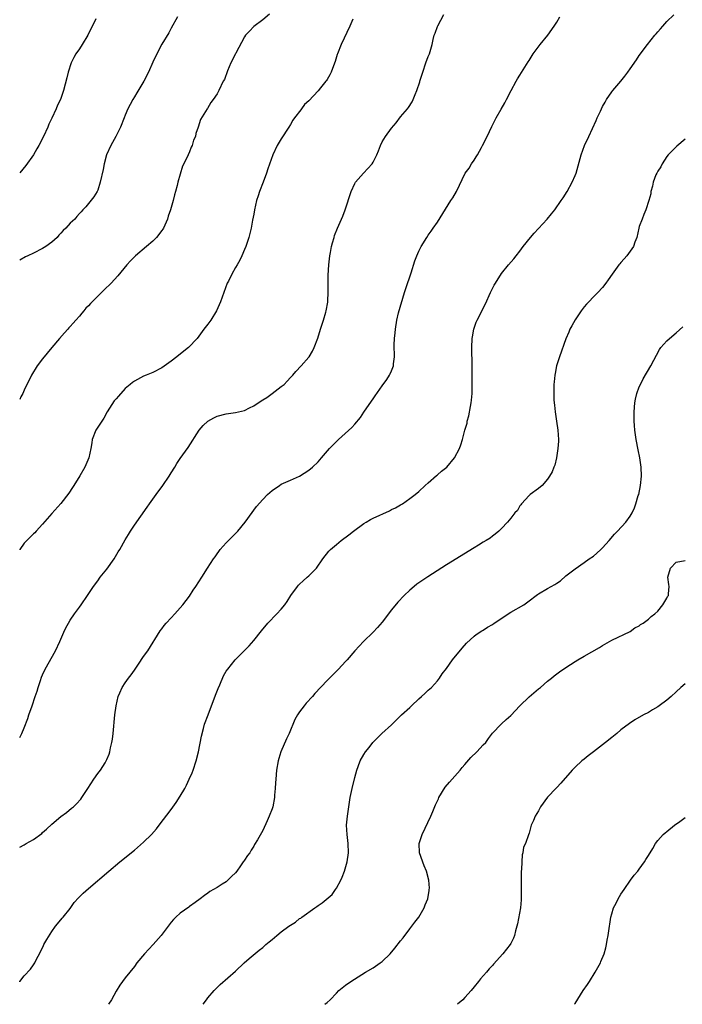
# Model space of a CAD drawing. Units: inches. Extents: x 2577000 to 2580000, y 1560000 to 1562081.
# Drawn here: x 2577000 to 2577144, y 1560000 to 1560214 of the extents above; entities that cross this region are included whole.
import ezdxf

# ---------------------------------------------------------------- set-up
doc = ezdxf.new("R2010")
doc.units = ezdxf.units.IN
doc.header["$MEASUREMENT"] = 0
doc.layers.add('LD25771560_10ft', color=122, linetype='Continuous')

msp = doc.modelspace()

# ---------------------------------------------------------------- linework, layer by layer
at = {"layer": 'LD25771560_10ft'}
for points, elevation in [([(2577054.41, 1560215.59), (2577053, 1560214.39), (2577051, 1560212.93), (2577050.08, 1560211.92), (2577049.21, 1560211), (2577049, 1560210.64), (2577047.11, 1560207.11), (2577047.04, 1560206.96), (2577046.04, 1560205), (2577045.3, 1560203.3), (2577044.6, 1560201.4), (2577044.35, 1560201), (2577043.37, 1560199), (2577043, 1560198.29), (2577042.17, 1560197), (2577041.66, 1560196.34), (2577040.93, 1560195.07), (2577040.86, 1560195), (2577039.36, 1560192.64), (2577038.86, 1560191), (2577038.39, 1560189.61), (2577038.31, 1560189), (2577037.85, 1560188.14), (2577037.6, 1560187), (2577037.36, 1560186.64), (2577037, 1560185.64), (2577036.69, 1560185), (2577036.48, 1560184.48), (2577035.46, 1560182.54), (2577034.46, 1560179), (2577034.33, 1560178.33), (2577033.97, 1560177), (2577033.74, 1560176.26), (2577033.44, 1560175), (2577033, 1560173.52), (2577032.83, 1560173), (2577032.35, 1560171.65), (2577032.17, 1560171), (2577031.31, 1560169), (2577031.2, 1560168.8), (2577031, 1560168.51), (2577029.81, 1560167), (2577029.42, 1560166.58), (2577029, 1560166.17), (2577027.65, 1560165), (2577025.25, 1560163), (2577025, 1560162.78), (2577024.13, 1560161.87), (2577023.32, 1560161), (2577021.39, 1560158.61), (2577019.9, 1560157), (2577018.39, 1560155.61), (2577017.84, 1560155), (2577017, 1560154.22), (2577015.4, 1560152.6), (2577015, 1560152.12), (2577014.44, 1560151.56), (2577014, 1560151), (2577013.52, 1560150.48), (2577013, 1560149.83), (2577012.27, 1560149), (2577011.66, 1560148.34), (2577011, 1560147.57), (2577010.72, 1560147.28), (2577010.49, 1560147), (2577009.78, 1560146.22), (2577008.71, 1560145), (2577007.02, 1560143), (2577005, 1560140.59), (2577003.84, 1560139), (2577002.59, 1560137), (2577002.08, 1560135.92), (2577001.55, 1560135), (2577001, 1560133.71), (2577000.66, 1560133), (2577000.26, 1560132.26), (2577000, 1560131.71)], 8150), ([(2577000, 1560058.13), (2577000.48, 1560059), (2577001, 1560060.2), (2577001.78, 1560062.22), (2577002.02, 1560063), (2577002.73, 1560065), (2577003.41, 1560067), (2577003.81, 1560068.19), (2577004.02, 1560069), (2577004.51, 1560070.51), (2577004.77, 1560071.23), (2577005, 1560071.77), (2577005.56, 1560073), (2577007.78, 1560077), (2577008.75, 1560079), (2577009.6, 1560081), (2577010.04, 1560081.96), (2577010.62, 1560083), (2577011, 1560083.62), (2577011.93, 1560085), (2577013, 1560086.46), (2577013.42, 1560087), (2577014.81, 1560089), (2577016.06, 1560091), (2577017, 1560092.24), (2577017.56, 1560093), (2577019, 1560094.78), (2577020.55, 1560097), (2577021.48, 1560098.52), (2577021.79, 1560099), (2577023, 1560101.17), (2577023.71, 1560102.29), (2577024.12, 1560103), (2577025, 1560104.33), (2577027.78, 1560108.22), (2577028.27, 1560109), (2577029.7, 1560111), (2577031.21, 1560113), (2577032.59, 1560115), (2577033, 1560115.7), (2577033.81, 1560117), (2577034.25, 1560117.75), (2577035, 1560118.87), (2577036.72, 1560121.28), (2577039.13, 1560125), (2577039.98, 1560126.02), (2577040.96, 1560127), (2577042.28, 1560127.72), (2577043, 1560128.06), (2577045, 1560128.57), (2577047, 1560128.84), (2577049, 1560129.3), (2577050.1, 1560129.9), (2577051, 1560130.32), (2577052.59, 1560131.41), (2577053, 1560131.64), (2577053.83, 1560132.17), (2577055.04, 1560133), (2577057, 1560134.5), (2577057.61, 1560135), (2577058.3, 1560135.7), (2577059, 1560136.49), (2577059.51, 1560137), (2577060.18, 1560137.82), (2577061.36, 1560139), (2577063, 1560140.9), (2577063.07, 1560141), (2577063.77, 1560142.23), (2577064.17, 1560143), (2577064.95, 1560145.05), (2577065.52, 1560147), (2577065.93, 1560148.07), (2577066.18, 1560149), (2577066.7, 1560150.7), (2577066.8, 1560151), (2577067.13, 1560152.87), (2577067.16, 1560153.16), (2577067.24, 1560155), (2577067.19, 1560156.81), (2577067.21, 1560157), (2577067.2, 1560158.8), (2577067.33, 1560161), (2577067.58, 1560163), (2577067.74, 1560163.74), (2577067.97, 1560165), (2577068.15, 1560165.85), (2577068.51, 1560167), (2577068.62, 1560167.38), (2577069.24, 1560169), (2577070.37, 1560171.64), (2577070.91, 1560173), (2577072.22, 1560177), (2577073, 1560178.75), (2577073.15, 1560179), (2577074.93, 1560181), (2577076.78, 1560183), (2577077, 1560183.36), (2577077.8, 1560185), (2577078.16, 1560185.84), (2577078.58, 1560187), (2577079, 1560187.82), (2577079.71, 1560189), (2577081, 1560190.79), (2577082.03, 1560191.97), (2577083, 1560193.23), (2577084.48, 1560195), (2577084.73, 1560195.27), (2577085.51, 1560196.49), (2577085.72, 1560197), (2577086.15, 1560198.15), (2577086.55, 1560199), (2577087.15, 1560200.85), (2577087.19, 1560201), (2577087.65, 1560202.35), (2577087.81, 1560203), (2577088.51, 1560205), (2577089, 1560206.36), (2577089.26, 1560207), (2577089.89, 1560209), (2577090.12, 1560210.12), (2577090.34, 1560211), (2577090.53, 1560211.47), (2577091, 1560212.91), (2577091.07, 1560213.07), (2577092.43, 1560215.57)], 8170), ([(2577000, 1560004.92), (2577000.06, 1560005), (2577001, 1560006.2), (2577002.35, 1560007.65), (2577003, 1560008.59), (2577003.18, 1560008.82), (2577003.29, 1560009), (2577003.55, 1560009.55), (2577004.57, 1560011.43), (2577005.19, 1560012.81), (2577005.29, 1560013), (2577005.89, 1560014.11), (2577007, 1560015.88), (2577007.83, 1560017), (2577009, 1560018.39), (2577009.26, 1560018.74), (2577009.51, 1560019), (2577011, 1560020.89), (2577011.85, 1560022.14), (2577012.8, 1560023.2), (2577013, 1560023.37), (2577013.81, 1560024.19), (2577015, 1560025.19), (2577019.45, 1560029), (2577021.85, 1560031), (2577025, 1560033.59), (2577027, 1560035.31), (2577028.71, 1560037), (2577029.78, 1560038.22), (2577030.41, 1560039), (2577033, 1560042.44), (2577034.08, 1560043.92), (2577035, 1560045.32), (2577035.96, 1560047), (2577036.31, 1560047.69), (2577036.93, 1560049), (2577037.56, 1560050.44), (2577037.79, 1560051), (2577038.45, 1560053), (2577038.94, 1560055), (2577039.58, 1560058.42), (2577040.05, 1560060.05), (2577040.3, 1560061), (2577041.05, 1560063.05), (2577042.65, 1560067.35), (2577043.22, 1560068.78), (2577043.59, 1560069.59), (2577044.44, 1560071.56), (2577045, 1560072.52), (2577045.32, 1560073), (2577046.94, 1560075), (2577048.91, 1560077), (2577049.97, 1560078.03), (2577051, 1560079.22), (2577052.66, 1560081.34), (2577054.08, 1560083), (2577056, 1560085), (2577057, 1560086.07), (2577057.77, 1560087), (2577058.27, 1560087.73), (2577059.07, 1560089), (2577060.52, 1560091), (2577060.73, 1560091.27), (2577061, 1560091.5), (2577061.76, 1560092.24), (2577062.67, 1560093), (2577063, 1560093.31), (2577064.66, 1560095), (2577066.05, 1560097), (2577067.35, 1560098.65), (2577067.7, 1560099), (2577069, 1560100.12), (2577070.05, 1560101), (2577071.74, 1560102.26), (2577072.71, 1560103), (2577075, 1560104.68), (2577075.5, 1560105), (2577076.45, 1560105.55), (2577077, 1560105.86), (2577080.54, 1560107.46), (2577081, 1560107.71), (2577081.89, 1560108.11), (2577083, 1560108.79), (2577083.15, 1560108.85), (2577083.38, 1560109), (2577085, 1560110.11), (2577086.2, 1560111), (2577087, 1560111.67), (2577088.37, 1560113), (2577089, 1560113.55), (2577090.82, 1560115.18), (2577091, 1560115.31), (2577091.89, 1560116.11), (2577093.06, 1560117), (2577094.75, 1560119), (2577095.79, 1560121), (2577096.14, 1560121.86), (2577096.47, 1560123), (2577096.99, 1560124.99), (2577097.46, 1560126.54), (2577097.53, 1560127), (2577097.86, 1560128.13), (2577098.2, 1560130.19), (2577098.36, 1560131), (2577098.43, 1560131.57), (2577098.55, 1560133), (2577098.58, 1560134.58), (2577098.62, 1560135.38), (2577098.61, 1560139), (2577098.51, 1560143), (2577098.6, 1560145), (2577098.65, 1560145.35), (2577098.96, 1560147.04), (2577099.49, 1560148.51), (2577099.7, 1560149), (2577101.46, 1560152.54), (2577102.6, 1560155), (2577103.4, 1560156.6), (2577103.64, 1560157), (2577105, 1560159.1), (2577106.51, 1560161), (2577107.66, 1560162.34), (2577108.19, 1560163), (2577109, 1560164.02), (2577109.7, 1560165), (2577111.26, 1560167), (2577112.08, 1560167.92), (2577114.94, 1560171), (2577115.87, 1560172.13), (2577116.6, 1560173), (2577118.01, 1560175), (2577118.41, 1560175.59), (2577119.29, 1560177), (2577120.4, 1560179), (2577121, 1560180.44), (2577121.21, 1560181), (2577122.31, 1560185), (2577123.04, 1560187), (2577124.01, 1560189), (2577125.58, 1560192.42), (2577125.83, 1560193), (2577126.51, 1560194.51), (2577127, 1560195.49), (2577127.55, 1560196.45), (2577127.84, 1560197), (2577129, 1560198.69), (2577129.24, 1560199), (2577131.01, 1560201), (2577131.88, 1560202.11), (2577132.53, 1560203), (2577133, 1560203.73), (2577134.36, 1560205.64), (2577135, 1560206.59), (2577136.81, 1560209), (2577138.36, 1560211), (2577138.67, 1560211.33), (2577139, 1560211.73), (2577139.6, 1560212.4), (2577140.09, 1560213), (2577141, 1560213.99), (2577142.52, 1560215.48)], 8190), ([(2577000, 1560034.19), (2577001, 1560034.75), (2577001.4, 1560035), (2577003, 1560035.91), (2577004.79, 1560037.21), (2577005, 1560037.39), (2577005.85, 1560038.15), (2577007, 1560039.23), (2577009, 1560040.92), (2577010.2, 1560041.8), (2577011.32, 1560042.68), (2577011.69, 1560043), (2577012.38, 1560043.62), (2577013.32, 1560044.68), (2577013.56, 1560045), (2577014.86, 1560047), (2577016.12, 1560049), (2577017, 1560050.26), (2577017.58, 1560051), (2577018.6, 1560052.6), (2577018.87, 1560053), (2577019, 1560053.33), (2577019.51, 1560054.49), (2577019.67, 1560055), (2577019.82, 1560055.82), (2577020.11, 1560057), (2577020.24, 1560057.76), (2577020.38, 1560059), (2577020.74, 1560063), (2577020.99, 1560065), (2577021.45, 1560067), (2577021.81, 1560067.81), (2577022.3, 1560069), (2577023, 1560070.03), (2577023.69, 1560071), (2577024.28, 1560071.72), (2577025, 1560072.73), (2577025.92, 1560074.08), (2577027, 1560075.73), (2577027.89, 1560077), (2577030.64, 1560081.36), (2577031, 1560081.79), (2577031.5, 1560082.5), (2577031.93, 1560083), (2577033, 1560084.19), (2577033.77, 1560085), (2577035, 1560086.34), (2577035.57, 1560087), (2577037, 1560088.87), (2577037.83, 1560090.17), (2577038.4, 1560091), (2577039, 1560091.98), (2577039.69, 1560093), (2577040.93, 1560095), (2577042.22, 1560097), (2577042.56, 1560097.44), (2577043, 1560098.08), (2577043.41, 1560098.59), (2577043.69, 1560099), (2577045, 1560100.48), (2577047.5, 1560103), (2577049.12, 1560105), (2577051.6, 1560108.4), (2577053, 1560109.94), (2577054.02, 1560111), (2577054.52, 1560111.48), (2577055, 1560111.88), (2577056.59, 1560113), (2577057, 1560113.25), (2577059, 1560114.16), (2577061, 1560115.03), (2577063, 1560116.32), (2577063.77, 1560117), (2577065, 1560118.14), (2577065.78, 1560119), (2577067.51, 1560121), (2577068.23, 1560121.77), (2577069, 1560122.56), (2577069.45, 1560123), (2577072.38, 1560125.62), (2577073, 1560126.33), (2577074.22, 1560127.78), (2577075, 1560128.96), (2577076.66, 1560131.34), (2577077, 1560131.87), (2577077.48, 1560132.52), (2577079, 1560134.68), (2577079.97, 1560136.03), (2577080.58, 1560137), (2577080.73, 1560137.27), (2577081, 1560137.97), (2577081.32, 1560138.68), (2577081.43, 1560139), (2577081.46, 1560139.46), (2577081.64, 1560141), (2577081.62, 1560143.62), (2577081.69, 1560145), (2577081.8, 1560146.2), (2577081.86, 1560147), (2577082.17, 1560149), (2577082.57, 1560150.57), (2577083.84, 1560155), (2577084.11, 1560155.89), (2577085.31, 1560159.31), (2577086.12, 1560161.88), (2577086.55, 1560163), (2577087, 1560164.02), (2577087.47, 1560165), (2577088.69, 1560167), (2577089, 1560167.46), (2577089.66, 1560168.34), (2577090.12, 1560169), (2577091, 1560170.33), (2577093.96, 1560175), (2577094.36, 1560175.64), (2577095.14, 1560177), (2577097.08, 1560181), (2577097.92, 1560182.08), (2577098.44, 1560183), (2577099, 1560183.85), (2577099.49, 1560184.51), (2577099.73, 1560185), (2577100.6, 1560186.6), (2577100.84, 1560187), (2577101.82, 1560189), (2577102.85, 1560191.15), (2577103.84, 1560193), (2577104.9, 1560194.9), (2577105.68, 1560196.32), (2577106.07, 1560197), (2577107.05, 1560199), (2577108.14, 1560201), (2577108.46, 1560201.54), (2577109, 1560202.35), (2577110.77, 1560205.23), (2577111, 1560205.55), (2577111.89, 1560207), (2577113.4, 1560209), (2577115.06, 1560211), (2577116.48, 1560213), (2577117, 1560213.85), (2577117.68, 1560215)], 8180), ([(2577034.41, 1560215), (2577033, 1560212.56), (2577032.46, 1560211.54), (2577031, 1560209.1), (2577029.59, 1560206.41), (2577029, 1560205.16), (2577028.05, 1560203), (2577027.03, 1560201), (2577025.5, 1560198.5), (2577025, 1560197.6), (2577024.62, 1560197), (2577024.05, 1560195.95), (2577023.59, 1560195), (2577023, 1560193.59), (2577022.77, 1560193), (2577021.96, 1560191), (2577020.97, 1560189), (2577019.89, 1560187), (2577018.95, 1560185), (2577018.41, 1560183), (2577018.21, 1560181.79), (2577017.57, 1560179), (2577017, 1560177.31), (2577016.86, 1560177), (2577016.16, 1560175.84), (2577015, 1560174.35), (2577014.38, 1560173.62), (2577013.77, 1560173), (2577013.41, 1560172.59), (2577013, 1560172.17), (2577012.47, 1560171.53), (2577011.98, 1560171), (2577011, 1560170.07), (2577010.02, 1560169), (2577009.49, 1560168.51), (2577009, 1560167.95), (2577008.53, 1560167.47), (2577008.15, 1560167), (2577007, 1560165.97), (2577005.69, 1560165), (2577005, 1560164.58), (2577003, 1560163.55), (2577001.75, 1560163), (2577001.25, 1560162.75), (2577000.04, 1560162.04), (2577000, 1560162.02)], 8140), ([(2577016.58, 1560214.58), (2577014.85, 1560211), (2577013.64, 1560209), (2577013, 1560208.09), (2577012.26, 1560207), (2577011.81, 1560206.19), (2577011.19, 1560205), (2577010.55, 1560203), (2577010.27, 1560201.73), (2577009.58, 1560199), (2577008.87, 1560197), (2577008.23, 1560195.77), (2577007.92, 1560195), (2577007, 1560192.94), (2577006.36, 1560191.64), (2577006.1, 1560191), (2577005.21, 1560189), (2577004.17, 1560187), (2577003.73, 1560186.27), (2577003.01, 1560185), (2577001.37, 1560182.63), (2577000, 1560181.04)], 8130), ([(2577072.55, 1560214.55), (2577071.93, 1560213), (2577070.02, 1560209), (2577069.25, 1560207), (2577069.2, 1560206.8), (2577068.72, 1560205.28), (2577068.34, 1560204.34), (2577067.86, 1560203), (2577067.58, 1560202.42), (2577067, 1560201.4), (2577066.84, 1560201.16), (2577066.72, 1560201), (2577065.55, 1560199.55), (2577065, 1560198.89), (2577063, 1560196.71), (2577062.09, 1560195.91), (2577061.42, 1560195), (2577061.22, 1560194.78), (2577059.88, 1560193), (2577059.51, 1560192.49), (2577059, 1560191.55), (2577058.66, 1560191), (2577057, 1560188.45), (2577056.11, 1560187), (2577055.17, 1560185), (2577054.06, 1560181.94), (2577053.75, 1560181), (2577053.06, 1560179.06), (2577052.27, 1560177), (2577051.94, 1560176.06), (2577051.63, 1560175), (2577051.16, 1560173), (2577051, 1560172.06), (2577050.73, 1560170.73), (2577050.4, 1560169), (2577049.91, 1560167), (2577049.25, 1560165), (2577049, 1560164.37), (2577048.4, 1560163), (2577047.96, 1560162.04), (2577047.36, 1560161), (2577047, 1560160.42), (2577046.19, 1560159), (2577045.46, 1560157.46), (2577045.23, 1560157), (2577043.76, 1560153), (2577042.87, 1560151), (2577041.64, 1560149), (2577041, 1560148.11), (2577040.15, 1560147), (2577038.67, 1560145), (2577036.76, 1560143), (2577034.65, 1560141.35), (2577034.27, 1560141), (2577033, 1560140.03), (2577031, 1560138.62), (2577029, 1560137.58), (2577027.56, 1560137), (2577027, 1560136.75), (2577025, 1560135.69), (2577024.59, 1560135.41), (2577024.08, 1560135), (2577023, 1560134.08), (2577021.54, 1560132.46), (2577021, 1560131.83), (2577020.62, 1560131.38), (2577019.08, 1560129), (2577018.34, 1560127.66), (2577017.89, 1560127), (2577016.77, 1560125.23), (2577016.61, 1560125), (2577015.8, 1560123), (2577015.71, 1560122.29), (2577015.48, 1560121), (2577015.06, 1560119), (2577014.17, 1560117), (2577013.09, 1560115.09), (2577011.77, 1560113), (2577011.49, 1560112.51), (2577010.69, 1560111.31), (2577009, 1560109.03), (2577007, 1560106.86), (2577005, 1560104.52), (2577003.6, 1560103), (2577003.3, 1560102.7), (2577003, 1560102.44), (2577002.29, 1560101.71), (2577001.54, 1560101), (2577001, 1560100.38), (2577000.02, 1560099), (2577000, 1560098.97)], 8160), ([(2577145, 1560188.42), (2577143.17, 1560186.83), (2577143, 1560186.71), (2577141.31, 1560185), (2577141, 1560184.63), (2577139.97, 1560183), (2577139.66, 1560182.34), (2577139, 1560181.41), (2577138.79, 1560181), (2577138.62, 1560180.61), (2577138, 1560179), (2577137.88, 1560178.12), (2577137.52, 1560177), (2577137.48, 1560176.52), (2577137.11, 1560175), (2577136.45, 1560173), (2577136.02, 1560171.98), (2577135.59, 1560171), (2577135, 1560169.36), (2577134.88, 1560169), (2577134.43, 1560167), (2577134.01, 1560165.99), (2577133.71, 1560165), (2577132.31, 1560163), (2577131.67, 1560162.33), (2577131, 1560161.53), (2577130.74, 1560161.26), (2577130.54, 1560161), (2577129.08, 1560159), (2577128.24, 1560157.76), (2577127.72, 1560157), (2577127, 1560156.12), (2577125.95, 1560155), (2577125, 1560154.03), (2577124.02, 1560153), (2577123.53, 1560152.47), (2577123, 1560151.86), (2577122.35, 1560151), (2577121, 1560149.06), (2577120.27, 1560147.73), (2577119.89, 1560147), (2577119.65, 1560146.35), (2577119, 1560144.88), (2577117.58, 1560141), (2577116.97, 1560139), (2577116.64, 1560137.36), (2577116.58, 1560137), (2577116.42, 1560135.58), (2577116.39, 1560135), (2577116.4, 1560134.4), (2577116.36, 1560133), (2577116.4, 1560131.6), (2577116.44, 1560131), (2577116.5, 1560130.5), (2577116.64, 1560129), (2577116.96, 1560127), (2577117.26, 1560125), (2577117.36, 1560123), (2577117.36, 1560122.64), (2577117.27, 1560121), (2577116.97, 1560119), (2577116.57, 1560117.43), (2577116.39, 1560117), (2577116.02, 1560115.98), (2577115.46, 1560115), (2577115, 1560114.32), (2577113.86, 1560113), (2577113, 1560112.3), (2577111.21, 1560111), (2577111, 1560110.82), (2577109.36, 1560109), (2577109.22, 1560108.78), (2577109, 1560108.52), (2577108.44, 1560107.56), (2577107.91, 1560107), (2577107, 1560105.84), (2577106.3, 1560105), (2577105, 1560103.58), (2577104.4, 1560103), (2577103.63, 1560102.37), (2577103, 1560101.92), (2577102.49, 1560101.51), (2577101.67, 1560101), (2577101, 1560100.63), (2577100, 1560100), (2577099, 1560099.42), (2577093, 1560095.67), (2577088.92, 1560093.08), (2577086.53, 1560091.47), (2577085.95, 1560091), (2577085, 1560090.17), (2577083.75, 1560089), (2577082.4, 1560087.6), (2577081, 1560085.89), (2577079, 1560083.23), (2577077.95, 1560082.05), (2577077, 1560081.01), (2577074.9, 1560079), (2577073.04, 1560077), (2577071.35, 1560075), (2577071, 1560074.62), (2577069.48, 1560073), (2577068.22, 1560071.78), (2577067, 1560070.53), (2577064.34, 1560067.66), (2577063.78, 1560067), (2577062.43, 1560065.57), (2577061.97, 1560065), (2577061, 1560063.66), (2577060.54, 1560063), (2577059.97, 1560062.03), (2577058.72, 1560059), (2577058.16, 1560057.84), (2577056.88, 1560055), (2577056.44, 1560053.56), (2577056.29, 1560053), (2577055.97, 1560051), (2577055.78, 1560049), (2577055.77, 1560048.23), (2577055.68, 1560047), (2577055.54, 1560045.54), (2577055.53, 1560045), (2577055.14, 1560043), (2577055, 1560042.53), (2577054.39, 1560041), (2577053.93, 1560039.93), (2577053, 1560037.88), (2577052.66, 1560037.34), (2577051.79, 1560035.79), (2577051.19, 1560034.81), (2577051, 1560034.44), (2577050.42, 1560033.58), (2577050.11, 1560033), (2577049.6, 1560032.4), (2577049, 1560031.4), (2577048.82, 1560031.18), (2577048.72, 1560031), (2577048.12, 1560030.12), (2577047.29, 1560029), (2577047, 1560028.65), (2577046.15, 1560027.85), (2577045.38, 1560027), (2577045, 1560026.7), (2577044.15, 1560026.15), (2577043, 1560025.43), (2577041.46, 1560024.54), (2577041, 1560024.17), (2577040.3, 1560023.7), (2577039.35, 1560023), (2577038.2, 1560022.2), (2577037, 1560021.32), (2577036.84, 1560021.16), (2577035, 1560019.83), (2577034.02, 1560019), (2577033.52, 1560018.48), (2577033, 1560017.88), (2577032.36, 1560017), (2577030.84, 1560015), (2577029.05, 1560013), (2577027.21, 1560011), (2577025.56, 1560009), (2577025, 1560008.23), (2577023, 1560005.77), (2577022.41, 1560005), (2577021.81, 1560004.19), (2577021, 1560002.83), (2577020.03, 1560001), (2577019.38, 1560000)], 8200), ([(2577039.97, 1560000), (2577040.68, 1560001), (2577041, 1560001.41), (2577042.36, 1560003), (2577042.67, 1560003.33), (2577043.71, 1560004.29), (2577047, 1560007.22), (2577048.9, 1560009), (2577050.02, 1560009.98), (2577052.21, 1560011.79), (2577053, 1560012.4), (2577053.66, 1560013), (2577054.39, 1560013.61), (2577055, 1560014.09), (2577055.99, 1560015), (2577057, 1560015.75), (2577058.64, 1560017), (2577059, 1560017.26), (2577060.09, 1560017.91), (2577061, 1560018.67), (2577061.22, 1560018.78), (2577061.47, 1560019), (2577064.3, 1560021), (2577064.71, 1560021.29), (2577065, 1560021.54), (2577065.92, 1560022.08), (2577068.06, 1560023.94), (2577068.83, 1560025), (2577069, 1560025.27), (2577069.94, 1560027), (2577070.28, 1560027.72), (2577070.8, 1560029), (2577071.38, 1560031), (2577071.64, 1560033), (2577071.57, 1560035), (2577071.34, 1560037), (2577071.24, 1560039), (2577071.39, 1560041), (2577071.68, 1560043), (2577072.02, 1560045), (2577072.42, 1560047), (2577073, 1560049.38), (2577073.45, 1560051), (2577073.75, 1560051.75), (2577074.21, 1560053), (2577075, 1560054.41), (2577075.38, 1560055), (2577076.11, 1560055.89), (2577076.91, 1560057), (2577077.97, 1560058.03), (2577078.92, 1560059), (2577081, 1560060.88), (2577083.18, 1560063), (2577085, 1560064.65), (2577085.36, 1560065), (2577087, 1560066.51), (2577087.58, 1560067), (2577088.29, 1560067.71), (2577089, 1560068.37), (2577089.72, 1560069), (2577091, 1560070.44), (2577091.46, 1560071), (2577092.07, 1560071.93), (2577093, 1560073.15), (2577094.28, 1560075), (2577096.43, 1560077.57), (2577097.36, 1560078.64), (2577099, 1560080.14), (2577099.47, 1560080.53), (2577100.69, 1560081.31), (2577101, 1560081.49), (2577101.91, 1560082.09), (2577103, 1560082.73), (2577103.35, 1560083), (2577107, 1560085.41), (2577109.84, 1560087), (2577111, 1560087.85), (2577112.53, 1560089), (2577112.79, 1560089.21), (2577113, 1560089.36), (2577115, 1560090.57), (2577115.79, 1560091), (2577116.59, 1560091.41), (2577117, 1560091.73), (2577117.8, 1560092.2), (2577119, 1560093.27), (2577121, 1560094.84), (2577123, 1560096.2), (2577124.11, 1560097), (2577125, 1560097.59), (2577125.77, 1560098.23), (2577126.62, 1560099), (2577127, 1560099.37), (2577128.45, 1560101), (2577129.63, 1560102.37), (2577130.27, 1560103), (2577132.06, 1560105), (2577133, 1560106.33), (2577133.41, 1560107), (2577133.92, 1560108.08), (2577134.26, 1560109), (2577134.78, 1560110.78), (2577134.86, 1560111), (2577135.26, 1560113), (2577135.48, 1560115), (2577135.44, 1560117), (2577135.15, 1560119), (2577134.75, 1560120.75), (2577134.28, 1560123), (2577134.03, 1560125), (2577133.95, 1560126.05), (2577133.9, 1560127), (2577133.88, 1560128.12), (2577133.88, 1560129), (2577134.04, 1560131), (2577134.2, 1560131.8), (2577134.48, 1560133), (2577135, 1560134.43), (2577135.24, 1560135), (2577135.83, 1560136.17), (2577137.48, 1560139), (2577139.38, 1560142.62), (2577139.69, 1560143), (2577141, 1560144.47), (2577141.56, 1560145), (2577143, 1560146.18), (2577144.49, 1560147.51)], 8210), ([(2577066.51, 1560000), (2577067, 1560000.4), (2577067.63, 1560001), (2577069, 1560002.45), (2577069.55, 1560003), (2577071, 1560004.17), (2577072.16, 1560005), (2577075.37, 1560007), (2577077, 1560007.93), (2577078.55, 1560009), (2577079, 1560009.34), (2577080.69, 1560011), (2577081.77, 1560012.23), (2577083, 1560013.82), (2577083.53, 1560014.47), (2577085, 1560016.43), (2577085.46, 1560017), (2577086.12, 1560017.88), (2577086.93, 1560019), (2577088.09, 1560021), (2577088.34, 1560021.66), (2577088.9, 1560023), (2577089.2, 1560024.8), (2577089.25, 1560025), (2577089.26, 1560025.26), (2577089.17, 1560027), (2577088.63, 1560029), (2577088.13, 1560030.13), (2577087.09, 1560033), (2577087.02, 1560035), (2577087.66, 1560037), (2577089.57, 1560041), (2577090.01, 1560041.99), (2577090.6, 1560043.4), (2577091.23, 1560044.77), (2577091.35, 1560045), (2577092.72, 1560047.28), (2577093.63, 1560048.37), (2577094.21, 1560049), (2577095.97, 1560051), (2577096.4, 1560051.6), (2577097, 1560052.23), (2577098.26, 1560053.74), (2577099.58, 1560055), (2577101, 1560056.49), (2577101.53, 1560057), (2577102.11, 1560057.89), (2577103, 1560059.04), (2577104.93, 1560061), (2577105, 1560061.05), (2577105.99, 1560062.01), (2577107, 1560062.87), (2577108.98, 1560065), (2577111, 1560066.97), (2577113, 1560068.66), (2577113.44, 1560069), (2577115, 1560070.35), (2577115.84, 1560071), (2577116.47, 1560071.53), (2577117.63, 1560072.37), (2577119, 1560073.32), (2577121, 1560074.65), (2577121.57, 1560075), (2577123, 1560075.83), (2577126.33, 1560077.67), (2577127, 1560078.13), (2577128.52, 1560079), (2577129, 1560079.29), (2577133, 1560081.21), (2577134.05, 1560081.95), (2577135, 1560082.45), (2577135.29, 1560082.71), (2577135.83, 1560083), (2577137, 1560083.86), (2577137.57, 1560084.43), (2577138.37, 1560085), (2577139, 1560085.62), (2577140.12, 1560087), (2577141, 1560088.45), (2577141.17, 1560088.83), (2577141.34, 1560089), (2577141.38, 1560089.38), (2577141.5, 1560091), (2577141.43, 1560091.43), (2577141.24, 1560093), (2577141.81, 1560095), (2577143, 1560096.3), (2577145, 1560096.67)], 8220), ([(2577145, 1560069.82), (2577144.04, 1560069), (2577143, 1560068.05), (2577141.91, 1560067), (2577141, 1560066.26), (2577139.31, 1560065), (2577139, 1560064.77), (2577137.88, 1560064.12), (2577137, 1560063.56), (2577135.91, 1560063), (2577134.05, 1560061.95), (2577132.85, 1560061.15), (2577131, 1560059.74), (2577130.12, 1560059), (2577129, 1560058.13), (2577127.61, 1560057), (2577125, 1560054.95), (2577123.88, 1560054.12), (2577123, 1560053.39), (2577122.48, 1560053), (2577121, 1560051.65), (2577120.37, 1560051), (2577117.87, 1560048.13), (2577117, 1560047.23), (2577116.9, 1560047.1), (2577115, 1560045.07), (2577113.45, 1560043), (2577113.3, 1560042.7), (2577113, 1560042.16), (2577112.28, 1560041), (2577111.94, 1560040.06), (2577111.47, 1560039), (2577111, 1560037.28), (2577110.87, 1560036.87), (2577110.17, 1560035), (2577109.79, 1560034.21), (2577109.64, 1560033), (2577109.47, 1560032.53), (2577109.4, 1560031), (2577109.36, 1560029.36), (2577109.29, 1560029), (2577109.26, 1560028.74), (2577109.26, 1560027), (2577109.28, 1560025.28), (2577109.27, 1560023), (2577109.26, 1560022.74), (2577109.09, 1560021), (2577108.47, 1560017.53), (2577108, 1560016), (2577107.8, 1560015), (2577107.6, 1560014.4), (2577107, 1560013.22), (2577106.87, 1560013), (2577105.28, 1560011), (2577103.24, 1560008.76), (2577103, 1560008.46), (2577102.28, 1560007.72), (2577101.68, 1560007), (2577100.43, 1560005.57), (2577099.99, 1560005), (2577099, 1560003.83), (2577098.37, 1560003), (2577097, 1560001.46), (2577096.56, 1560001), (2577095.38, 1560000)], 8230), ([(2577120.9, 1560000), (2577121, 1560000.16), (2577122.77, 1560003), (2577123.72, 1560004.28), (2577124.14, 1560005), (2577125.4, 1560007), (2577126.53, 1560009), (2577126.65, 1560009.35), (2577127.37, 1560011), (2577127.68, 1560012.32), (2577127.88, 1560013), (2577128.03, 1560013.97), (2577128.22, 1560015), (2577128.47, 1560017), (2577128.56, 1560017.44), (2577128.79, 1560019), (2577129, 1560019.73), (2577129.4, 1560021), (2577129.94, 1560022.06), (2577130.38, 1560023), (2577131, 1560023.99), (2577131.68, 1560025), (2577133.1, 1560027), (2577133.87, 1560028.13), (2577134.69, 1560029), (2577135, 1560029.4), (2577136.13, 1560031), (2577136.44, 1560031.56), (2577137, 1560032.39), (2577137.21, 1560032.79), (2577137.37, 1560033), (2577137.96, 1560033.96), (2577138.55, 1560035), (2577139, 1560035.65), (2577140.22, 1560037), (2577140.63, 1560037.37), (2577141, 1560037.64), (2577142.68, 1560039), (2577143.81, 1560039.81), (2577145, 1560040.71)], 8240)]:
    msp.add_lwpolyline(points, dxfattribs=dict(at, elevation=elevation))

doc.saveas('drawing.dxf')
